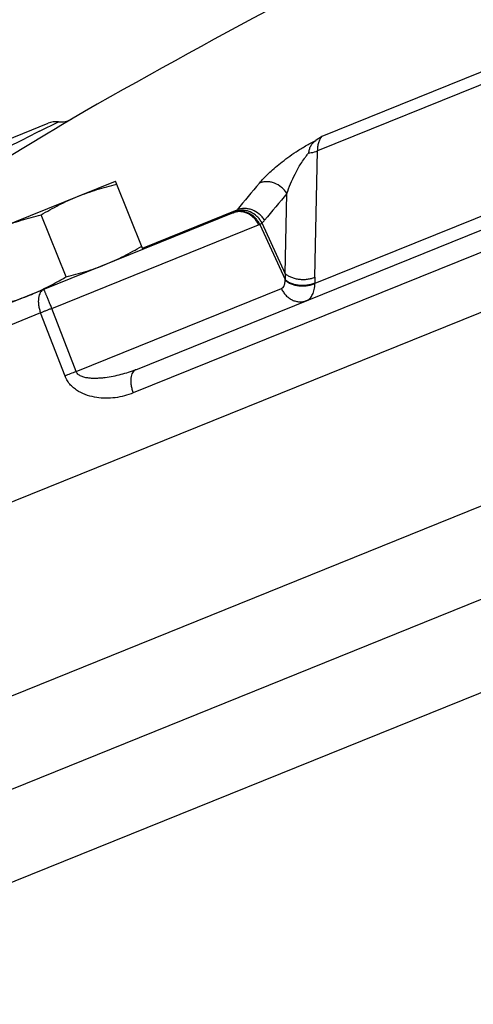
# Model space of a CAD drawing. Units: inches. Extents: x -81 to 79, y -55 to 77.
# Drawn here: x -72 to -70, y 5 to 11 of the extents above; entities that cross this region are included whole.
import ezdxf

# ---------------------------------------------------------------- set-up
doc = ezdxf.new("R2010")
doc.units = ezdxf.units.IN
doc.header["$LTSCALE"] = 1.21
doc.header["$MEASUREMENT"] = 0
doc.layers.get('0').update_dxf_attribs({"linetype": 'CONTINUOUS'})

msp = doc.modelspace()

# ---------------------------------------------------------------- linework, layer by layer
for p, q in [((-55.81432, 14.61708), (-76.69979, 6.1788)), ((-55.42777, 13.66034), (-75.88019, 5.39703)), ((-55.41579, 13.13015), (-75.23446, 5.12288)), ((-55.4038, 12.59995), (-74.7946, 4.76556)), ((-69.15923, 10.6037), (-70.58922, 10.02594)), ((-69.17049, 10.52696), (-70.61357, 9.94392)), ((-72.02782, 10.12598), (-72.08878, 10.08918)), ((-73.28896, 9.64653), (-72.16257, 10.10162)), ((-72.21178, 10.05559), (-72.10289, 10.11006)), ((-72.11975, 10.07051), (-72.17052, 10.03991)), ((-72.08878, 10.08918), (-72.11975, 10.07051)), ((-72.17052, 10.03991), (-72.38372, 9.91168)), ((-70.6289, 9.21887), (-70.61357, 9.94392)), ((-71.65866, 8.68741), (-68.95662, 9.7791)), ((-69.12683, 9.78931), (-70.62935, 9.18225)), ((-72.64453, 9.41819), (-71.77529, 9.76938)), ((-71.61726, 9.37822), (-71.77529, 9.76938)), ((-70.79949, 9.23822), (-70.7899, 9.69828)), ((-68.9409, 9.6577), (-71.67332, 8.55373)), ((-71.09948, 9.58742), (-72.58715, 8.98636)), ((-72.05915, 9.22064), (-72.20263, 9.57577)), ((-71.6201, 9.38526), (-71.07677, 9.60478)), ((-71.09139, 9.59159), (-71.08674, 9.59488)), ((-72.14056, 9.03903), (-70.95256, 9.51902)), ((-70.9466, 9.52167), (-70.80109, 9.20478)), ((-70.93351, 9.53019), (-70.79949, 9.23822)), ((-70.801, 9.20118), (-70.80109, 9.20478)), ((-70.62935, 9.18225), (-70.62933, 9.18591)), ((-72.00111, 8.67681), (-70.82211, 9.15316)), ((-72.20499, 9.013), (-72.52134, 8.88519)), ((-72.06496, 8.65102), (-72.20499, 9.013)), ((-72.00111, 8.67681), (-72.14056, 9.03903))]:
    msp.add_line(p, q)
for centre, radius, start, end in [((-52.11675, -24.56623), 40, 115.942295, 119.853018), ((-72.09004, 10.2344), 0.125, 264.09903, 299.8531), ((-72.11575, 9.98573), 0.125, 84.09764, 112.00083), ((-52.43369, -29.18896), 43.94665, 116.746747, 117.091868), ((-66.52752, 3.94085), 7.31613, 123.722455, 124.058114), ((-62.44255, 2.50274), 11.17984, 139.534622, 140.56116), ((-62.31088, 2.46537), 11.1449, 139.534622, 140.56116), ((-71.11782, 9.63286), 0.049, 291.982, 296.48795), ((-71.1188, 9.63467), 0.05106, 296.56628, 302.46911), ((-71.12264, 9.64076), 0.05825, 308.04557, 315.11162), ((-71.12619, 9.64436), 0.06331, 315.06935, 321.30704), ((-70.98772, 9.60609), 0.09391, 291.98982, 295.97032), ((-68.90454, 9.13056), 1.898, 176.74811, 177.75873), ((-68.63909, 9.17679), 1.99026, 178.78846, 179.73748), ((-72.7634, 10.33795), 1.31919, 292.00186, 294.02781), ((-72.78461, 10.38554), 1.37129, 294.02741, 295.97395)]:
    msp.add_arc(centre, radius, start, end)
for points, knots in [([(-70.61357, 9.94392), (-70.61353, 9.95241), (-70.61257, 9.96856), (-70.60807, 9.99115), (-70.60058, 10.01047), (-70.5933, 10.02136), (-70.58922, 10.02594)], [0, 0, 0, 0, 0.291932, 0.5545972, 0.789141, 1, 1, 1, 1]), ([(-70.94815, 9.75833), (-70.94044, 9.76737), (-70.92358, 9.78592), (-70.89551, 9.81384), (-70.86319, 9.84321), (-70.82623, 9.87402), (-70.78411, 9.90621), (-70.73627, 9.93945), (-70.6923, 9.9667), (-70.65443, 9.98759), (-70.63472, 9.99742), (-70.6248, 10.00204)], [0, 0, 0, 0, 0.0875189, 0.1844799, 0.2913861, 0.4090647, 0.5386937, 0.6816062, 0.8378901, 0.9193843, 1, 1, 1, 1]), ([(-70.66475, 9.93128), (-70.66388, 9.93818), (-70.66142, 9.95166), (-70.65544, 9.96773), (-70.64849, 9.97936), (-70.63957, 9.99065), (-70.63104, 9.99782), (-70.6248, 10.00204)], [0, 0, 0, 0, 0.2484601, 0.4874728, 0.6074126, 0.7308986, 1, 1, 1, 1]), ([(-70.7899, 9.69828), (-70.78376, 9.71691), (-70.76966, 9.75494), (-70.74833, 9.80196), (-70.72799, 9.84046), (-70.71026, 9.87052), (-70.69335, 9.89572), (-70.67788, 9.91607), (-70.66931, 9.92623), (-70.66475, 9.93128)], [0, 0, 0, 0, 0.2211699, 0.45687, 0.5814862, 0.7119518, 0.8502045, 0.9233239, 1, 1, 1, 1]), ([(-70.66475, 9.93128), (-70.66021, 9.9317), (-70.64274, 9.93395), (-70.62555, 9.93874), (-70.61357, 9.94392)], [0, 0, 0, 0, 0.2590554, 1, 1, 1, 1]), ([(-71.9926, 9.68158), (-71.97443, 9.68892), (-71.93775, 9.70279), (-71.88186, 9.72118), (-71.82524, 9.73737), (-71.78714, 9.74688), (-71.76801, 9.75136)], [0, 0, 0, 0, 0.2497427, 0.4996033, 0.7496729, 1, 1, 1, 1]), ([(-70.7899, 9.69828), (-70.79395, 9.70499), (-70.8033, 9.7178), (-70.82576, 9.73996), (-70.85333, 9.75624), (-70.88316, 9.76474), (-70.9057, 9.76704), (-70.92766, 9.7651), (-70.9416, 9.76103), (-70.94815, 9.75833)], [0, 0, 0, 0, 0.1282999, 0.2581787, 0.5151649, 0.6411096, 0.7641389, 0.8839097, 1, 1, 1, 1]), ([(-72.20263, 9.57577), (-72.18576, 9.58582), (-72.15174, 9.60545), (-72.09978, 9.63314), (-72.04679, 9.65873), (-72.01077, 9.67424), (-71.9926, 9.68158)], [0, 0, 0, 0, 0.2503271, 0.5003967, 0.7502573, 1, 1, 1, 1]), ([(-70.91812, 9.54521), (-70.9222, 9.55189), (-70.9316, 9.56464), (-70.95418, 9.58669), (-70.98182, 9.60286), (-71.01173, 9.61128), (-71.04125, 9.61425), (-71.06351, 9.61026), (-71.07677, 9.60478)], [0, 0, 0, 0, 0.1282184, 0.258123, 0.5154404, 0.6416321, 0.7649159, 1, 1, 1, 1]), ([(-72.42722, 9.50598), (-72.40905, 9.51332), (-72.37237, 9.52719), (-72.31647, 9.54558), (-72.25986, 9.56177), (-72.22175, 9.57128), (-72.20263, 9.57577)], [0, 0, 0, 0, 0.2497427, 0.4996033, 0.7496729, 1, 1, 1, 1]), ([(-70.95256, 9.51902), (-70.95584, 9.52616), (-70.96361, 9.53988), (-70.97842, 9.5581), (-70.99594, 9.57322), (-71.01548, 9.58472), (-71.0364, 9.59216), (-71.05795, 9.59529), (-71.07933, 9.59389), (-71.09299, 9.59004), (-71.09948, 9.58742)], [0, 0, 0, 0, 0.1321556, 0.2635399, 0.3926562, 0.5190006, 0.6424888, 0.7634465, 0.8824953, 1, 1, 1, 1]), ([(-70.9466, 9.52167), (-70.95, 9.52878), (-70.95804, 9.54243), (-70.97805, 9.56626), (-71.00372, 9.5843), (-71.03223, 9.59408), (-71.05406, 9.59708), (-71.07564, 9.59557), (-71.08943, 9.59165), (-71.09596, 9.589)], [0, 0, 0, 0, 0.1315041, 0.2626133, 0.5174781, 0.6414797, 0.7629649, 0.8823971, 1, 1, 1, 1]), ([(-70.93351, 9.53019), (-70.93724, 9.53714), (-70.94592, 9.55045), (-70.96709, 9.57361), (-70.99361, 9.59097), (-71.02269, 9.60031), (-71.04477, 9.60309), (-71.06644, 9.60147), (-71.08023, 9.59753), (-71.08674, 9.59488)], [0, 0, 0, 0, 0.1305113, 0.2614954, 0.5178481, 0.6427032, 0.764631, 0.8837351, 1, 1, 1, 1]), ([(-70.9466, 9.52167), (-70.94546, 9.52224), (-70.94088, 9.52472), (-70.93657, 9.52771), (-70.93351, 9.53019)], [0, 0, 0, 0, 0.2444046, 1, 1, 1, 1]), ([(-70.93351, 9.53019), (-70.93211, 9.53126), (-70.92657, 9.53582), (-70.92156, 9.54103), (-70.91812, 9.54521)], [0, 0, 0, 0, 0.2450417, 1, 1, 1, 1]), ([(-71.83456, 9.29043), (-71.8164, 9.29777), (-71.78037, 9.31327), (-71.72739, 9.33887), (-71.67542, 9.36655), (-71.64141, 9.38618), (-71.62453, 9.39624)], [0, 0, 0, 0, 0.2497427, 0.4996033, 0.7496729, 1, 1, 1, 1]), ([(-72.05915, 9.22064), (-72.04003, 9.22513), (-72.00193, 9.23464), (-71.94531, 9.25082), (-71.88942, 9.26922), (-71.85273, 9.28308), (-71.83456, 9.29043)], [0, 0, 0, 0, 0.2503271, 0.5003967, 0.7502573, 1, 1, 1, 1]), ([(-72.18403, 9.15275), (-72.16274, 9.16312), (-72.12064, 9.18493), (-72.07952, 9.2085), (-72.05915, 9.22064)], [0, 0, 0, 0, 0.4996969, 1, 1, 1, 1]), ([(-70.79949, 9.23822), (-70.79448, 9.23396), (-70.78315, 9.22613), (-70.76396, 9.21697), (-70.74248, 9.21028), (-70.71953, 9.20625), (-70.69589, 9.20504), (-70.67239, 9.20667), (-70.64988, 9.21113), (-70.63562, 9.21598), (-70.6289, 9.21887)], [0, 0, 0, 0, 0.109926, 0.2287535, 0.3544689, 0.4848212, 0.6172975, 0.7492051, 0.8777865, 1, 1, 1, 1]), ([(-70.82211, 9.15316), (-70.82033, 9.15388), (-70.81689, 9.15572), (-70.81073, 9.161), (-70.80622, 9.16843), (-70.80332, 9.17702), (-70.8012, 9.18733), (-70.80086, 9.19554), (-70.801, 9.20118)], [0, 0, 0, 0, 0.1035404, 0.208426, 0.4339298, 0.5600383, 0.6964017, 1, 1, 1, 1]), ([(-70.80109, 9.20478), (-70.79614, 9.20043), (-70.78486, 9.19244), (-70.76564, 9.18312), (-70.74405, 9.17636), (-70.72091, 9.17234), (-70.69704, 9.17124), (-70.67327, 9.17307), (-70.65051, 9.17781), (-70.6361, 9.18289), (-70.62933, 9.18591)], [0, 0, 0, 0, 0.1092657, 0.2275121, 0.3528314, 0.4830288, 0.6156112, 0.7478764, 0.8770393, 1, 1, 1, 1]), ([(-70.801, 9.20118), (-70.79604, 9.19683), (-70.78476, 9.18886), (-70.76554, 9.17955), (-70.74396, 9.1728), (-70.72084, 9.16878), (-70.69699, 9.16767), (-70.67325, 9.16948), (-70.65051, 9.17419), (-70.63612, 9.17925), (-70.62935, 9.18225)], [0, 0, 0, 0, 0.1093267, 0.2276274, 0.3529839, 0.4831961, 0.6157687, 0.7480005, 0.8771091, 1, 1, 1, 1]), ([(-70.67784, 9.08369), (-70.67417, 9.08517), (-70.66705, 9.08894), (-70.65407, 9.09962), (-70.64403, 9.1146), (-70.63702, 9.13213), (-70.63294, 9.14748), (-70.6303, 9.16437), (-70.62952, 9.17615), (-70.62935, 9.18225)], [0, 0, 0, 0, 0.1023313, 0.2067945, 0.4323332, 0.5584103, 0.6948201, 0.8420916, 1, 1, 1, 1]), ([(-72.49377, 9.04505), (-72.47465, 9.04953), (-72.43654, 9.05904), (-72.37993, 9.07523), (-72.32404, 9.09362), (-72.28735, 9.10749), (-72.26918, 9.11483)], [0, 0, 0, 0, 0.2503271, 0.5003967, 0.7502573, 1, 1, 1, 1]), ([(-72.18683, 9.1481), (-72.19083, 9.14648), (-72.19858, 9.14155), (-72.20757, 9.13031), (-72.21396, 9.11569), (-72.21766, 9.09825), (-72.21863, 9.07856), (-72.21684, 9.05726), (-72.21235, 9.03509), (-72.20771, 9.02034), (-72.20499, 9.013)], [0, 0, 0, 0, 0.0874503, 0.1820213, 0.2882718, 0.4083145, 0.541835, 0.6870131, 0.8410955, 1, 1, 1, 1]), ([(-72.14056, 9.03903), (-72.14349, 9.04626), (-72.14924, 9.0604), (-72.15637, 9.07776), (-72.16184, 9.09097), (-72.16566, 9.10014), (-72.16924, 9.10869), (-72.17256, 9.11655), (-72.17558, 9.12365), (-72.17829, 9.12993), (-72.18065, 9.13534), (-72.1824, 9.13927), (-72.18362, 9.14193), (-72.18438, 9.14357), (-72.18503, 9.14495), (-72.18559, 9.14608), (-72.18604, 9.14695), (-72.18639, 9.14757), (-72.18662, 9.14793), (-72.18675, 9.14808), (-72.18682, 9.14811), (-72.18683, 9.1481)], [0, 0, 0, 0, 0.1973025, 0.3862977, 0.4751349, 0.5591194, 0.6375576, 0.7097563, 0.7750545, 0.8329201, 0.8828535, 0.924356, 0.9417973, 0.9569862, 0.9699031, 0.9805286, 0.9888451, 0.9948385, 0.9985083, 0.9994942, 1, 1, 1, 1]), ([(-70.82211, 9.15316), (-70.81884, 9.14601), (-70.81113, 9.13229), (-70.7965, 9.11402), (-70.77925, 9.0988), (-70.76005, 9.08716), (-70.73953, 9.07955), (-70.71842, 9.07622), (-70.69751, 9.07741), (-70.68416, 9.08114), (-70.67784, 9.08369)], [0, 0, 0, 0, 0.1337175, 0.266416, 0.3964147, 0.5230874, 0.6462902, 0.7663765, 0.8840856, 1, 1, 1, 1]), ([(-72.14056, 9.03903), (-72.14623, 9.03679), (-72.15748, 9.03245), (-72.17402, 9.02586), (-72.18982, 9.0194), (-72.20007, 9.01514), (-72.20499, 9.013)], [0, 0, 0, 0, 0.2629527, 0.5209675, 0.7684261, 1, 1, 1, 1]), ([(-72.00111, 8.67681), (-72.01227, 8.67251), (-72.03362, 8.66408), (-72.05484, 8.65532), (-72.06496, 8.65102)], [0, 0, 0, 0, 0.5209409, 1, 1, 1, 1]), ([(-71.67332, 8.55373), (-71.68981, 8.54707), (-71.72364, 8.53589), (-71.77609, 8.52569), (-71.82956, 8.52229), (-71.88347, 8.5262), (-71.93705, 8.53848), (-71.97997, 8.55728), (-72.01159, 8.57878), (-72.03345, 8.59891), (-72.05199, 8.62304), (-72.06124, 8.64141), (-72.06496, 8.65102)], [0, 0, 0, 0, 0.1201946, 0.240115, 0.3602719, 0.4813504, 0.6042451, 0.7303407, 0.7953647, 0.862001, 0.9303498, 1, 1, 1, 1]), ([(-71.65866, 8.68741), (-71.6727, 8.68174), (-71.70114, 8.67134), (-71.74463, 8.65844), (-71.78872, 8.64824), (-71.82589, 8.64211), (-71.85578, 8.63889), (-71.87826, 8.63743), (-71.90078, 8.63711), (-71.92327, 8.63817), (-71.9419, 8.64066), (-71.95657, 8.644), (-71.96737, 8.64745), (-71.97783, 8.65198), (-71.9876, 8.65811), (-71.99586, 8.66633), (-71.99979, 8.67317), (-72.00111, 8.67681)], [0, 0, 0, 0, 0.125393, 0.250525, 0.3753687, 0.4999444, 0.5621461, 0.6242928, 0.6863959, 0.7484959, 0.8106185, 0.8417472, 0.8729498, 0.9043557, 0.9358886, 0.9678969, 1, 1, 1, 1]), ([(-71.65866, 8.68741), (-71.66053, 8.68666), (-71.66418, 8.68476), (-71.67096, 8.67948), (-71.67812, 8.67007), (-71.68387, 8.65569), (-71.68705, 8.63848), (-71.68757, 8.61899), (-71.68546, 8.59782), (-71.68074, 8.57575), (-71.67606, 8.56105), (-71.67332, 8.55373)], [0, 0, 0, 0, 0.041566, 0.0843232, 0.1763624, 0.2812998, 0.401069, 0.5353885, 0.6822974, 0.8387459, 1, 1, 1, 1])]:
    msp.add_open_spline(points, degree=3, knots=knots)

doc.saveas('drawing.dxf')
